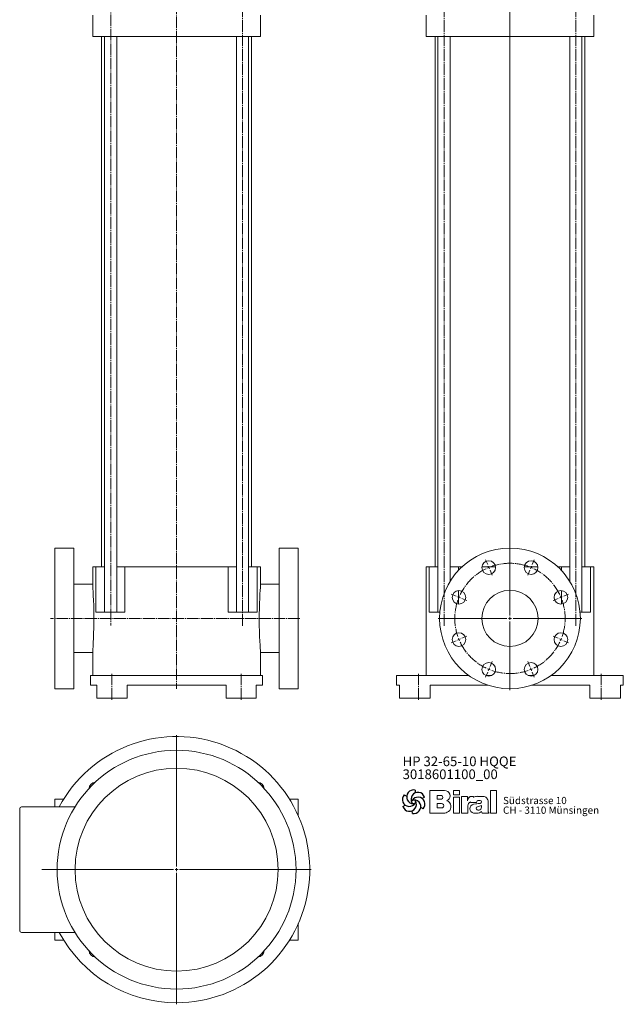
# Model space of a CAD drawing. Extents: x 118 to 937, y 116 to 2256.
# Drawn here: x 118 to 911, y 116 to 1410 of the extents above; entities that cross this region are included whole.
import ezdxf

# ---------------------------------------------------------------- set-up
doc = ezdxf.new("R2010")
doc.units = 0
for name, pattern in [('AUSGEZOGEN', [0]), ('SLD-Durchgehend', [0]), ('SLD-Punktstrich', [19.05, 15.24, -1.27, 1.27, -1.27])]:
    doc.linetypes.add(name, pattern=pattern)
doc.layers.get('0').update_dxf_attribs({"linetype": 'CONTINUOUS'})
for name, color, linetype, lineweight in [('V__025', 2, 'AUSGEZOGEN', 25), ('V__050', 4, 'AUSGEZOGEN', 50), ('V__070', 7, 'AUSGEZOGEN', 70)]:
    doc.layers.add(name, color=color, linetype=linetype, lineweight=lineweight)
doc.styles.add('SLDTEXTSTYLE0', font='TXT', dxfattribs={"width": 0.605})
doc.styles.add('SLDTEXTSTYLE1', font='TXT', dxfattribs={"width": 0.551618})
doc.styles.add('SLDTEXTSTYLE2', font='TXT', dxfattribs={"width": 0.561786})

# ---------------------------------------------------------------- blocks, each defined once
blk = doc.blocks.new('SW_CENTERMARKSYMBOL_2')
at = {"color": 7, "linetype": 'SLD-Durchgehend', "lineweight": 0}
for p, q in [((0, 4), (0, 1632.9)), ((-29.3, 70.7), (-32, 77.1)), ((-27.7, 67), (-28.5, 68.8)), ((-27.7, 67), (-27, 65.1)), ((27.7, 67), (27, 65.1)), ((27.7, 67), (28.5, 68.8)), ((29.3, 70.7), (32, 77.1)), ((-26.2, 63.3), (-23.5, 56.8)), ((26.2, 63.3), (23.5, 56.8)), ((-70.7, 29.3), (-77.1, 32)), ((-67, 27.7), (-68.8, 28.5)), ((-67, 27.7), (-65.1, 27)), ((-63.3, 26.2), (-56.8, 23.5)), ((63.3, 26.2), (56.8, 23.5)), ((67, 27.7), (65.1, 27)), ((67, 27.7), (68.8, 28.5)), ((70.7, 29.3), (77.1, 32)), ((-4, 0), (-94.5, 0)), ((0, 0), (-2, 0)), ((0, 0), (0, 2)), ((0, 0), (0, -2)), ((0, 0), (2, 0)), ((4, 0), (94.5, 0)), ((0, -4), (0, -94.5)), ((-63.3, -26.2), (-56.8, -23.5)), ((63.3, -26.2), (56.8, -23.5)), ((-70.7, -29.3), (-77.1, -32)), ((-67, -27.7), (-68.8, -28.5)), ((-67, -27.7), (-65.1, -27)), ((67, -27.7), (65.1, -27)), ((67, -27.7), (68.8, -28.5)), ((70.7, -29.3), (77.1, -32)), ((-26.2, -63.3), (-23.5, -56.8)), ((26.2, -63.3), (23.5, -56.8)), ((-29.3, -70.7), (-32, -77.1)), ((-27.7, -67), (-28.5, -68.8)), ((-27.7, -67), (-27, -65.1)), ((27.7, -67), (27, -65.1)), ((27.7, -67), (28.5, -68.8)), ((29.3, -70.7), (32, -77.1))]:
    blk.add_line(p, q, dxfattribs=at)
at = {"color": 7, "linetype": 'SLD-Punktstrich', "lineweight": 0}
for start, end in [(115.6611, 154.3389), (70.6611, 109.3389), (25.6611, 64.3389), (160.6611, 199.3389), (340.6611, 19.3389), (205.6611, 244.3389), (295.6611, 334.3389), (250.6611, 289.3389)]:
    blk.add_arc((0, 0), 72.5, start, end, dxfattribs=at)
at = {"color": 7, "linetype": 'SLD-Durchgehend', "lineweight": 0}
for start, end in [(112.5, 114.0806), (110.9194, 112.5), (67.5, 69.0806), (65.9194, 67.5), (157.5, 159.0806), (155.9194, 157.5), (22.5, 24.0806), (20.9194, 22.5), (200.9194, 202.5), (337.5, 339.0806), (202.5, 204.0806), (335.9194, 337.5), (245.9194, 247.5), (247.5, 249.0806), (290.9194, 292.5), (292.5, 294.0806)]:
    blk.add_arc((0, 0), 72.5, start, end, dxfattribs=at)
blk = doc.blocks.new('SW_CENTERMARKSYMBOL_3')
at = {"color": 7, "linetype": 'SLD-Durchgehend', "lineweight": 0}
for p, q in [((0, 4), (0, 177)), ((-4, 0), (-177, 0)), ((0, 0), (-2, 0)), ((0, 0), (0, 2)), ((0, 0), (0, -2)), ((0, 0), (2, 0)), ((4, 0), (177, 0)), ((0, -4), (0, -177))]:
    blk.add_line(p, q, dxfattribs=at)
blk = doc.blocks.new('SW_NOTE_1')
at = {"color": 7, "linetype": 'Continuous', "lineweight": 0, "char_height": 12.7, "attachment_point": 1}
for s, insert, style in [('HP 32-65-10 HQQE', (0, 16.4), 'SLDTEXTSTYLE2'), ('3018601100_00', (0, -0.6), 'SLDTEXTSTYLE0')]:
    blk.add_mtext(s, dxfattribs=dict(at, insert=insert, style=style))
blk = doc.blocks.new('SW_NOTE_0')
at = {"layer": 'V__025', "char_height": 9.525, "attachment_point": 1}
for s, insert, style in [('Südstrasse 10', (0, 12.3), 'SLDTEXTSTYLE0'), ('CH - 3110 Münsingen', (0, -0.4), 'SLDTEXTSTYLE1')]:
    blk.add_mtext(s, dxfattribs=dict(at, insert=insert, style=style))
blk = doc.blocks.new('Biral Logo und Adresse')
at = {"layer": 'V__025', "lineweight": 15}
for p, q in [((-151.4, 326.6), (-168.7, 326.6)), ((-168.7, 326.6), (-168.7, 296.6)), ((-168.7, 326.6), (-168.7, 296.6)), ((-129.8, 326.6), (-138, 326.6)), ((-138, 320.8), (-138, 326.6)), ((-129.8, 320.8), (-129.8, 326.6)), ((-81.4, 326.6), (-89.2, 326.6)), ((-89.2, 296.6), (-89.2, 326.6)), ((-81.4, 296.6), (-81.4, 326.6)), ((-159.2, 314.9), (-159.2, 319.9)), ((-153.8, 319.9), (-159.2, 319.9)), ((-153.8, 314.9), (-159.2, 314.9)), ((-129.8, 320.8), (-138, 320.8)), ((-138, 296.6), (-138, 317.5)), ((-129.8, 317.5), (-138, 317.5)), ((-129.8, 296.6), (-129.8, 317.5)), ((-127.1, 296.6), (-127.1, 318.7)), ((-119.6, 318.7), (-127.1, 318.7)), ((-119.6, 313), (-119.6, 318.7)), ((-115.5, 311.6), (-115.5, 310.7)), ((-115.5, 310.7), (-107.5, 310.7)), ((-111.6, 318.7), (-114.2, 318.7)), ((-111.6, 317.4), (-111.6, 318.7)), ((-106.2, 318.7), (-101.2, 318.7)), ((-104.6, 313.3), (-102.7, 313.3)), ((-101.2, 318.7), (-99, 318.7)), ((-92.3, 298.4), (-92.3, 311.5)), ((-92.3, 298.4), (-92.3, 311.5)), ((-159.2, 303.4), (-159.2, 309.3)), ((-153.8, 309.3), (-159.2, 309.3)), ((-159.2, 303.7), (-159.2, 309)), ((-153.8, 303.4), (-159.2, 303.4)), ((-119, 296.6), (-119, 306.1)), ((-102.7, 309.6), (-111.3, 308.4)), ((-106.4, 305), (-100.8, 306.6)), ((-100.8, 305.6), (-100.8, 306.6)), ((-100.8, 299), (-100.3, 296.6)), ((-90.9, 296.6), (-92.3, 298.4)), ((-168.7, 296.6), (-151.2, 296.6)), ((-153.8, 296.6), (-151.2, 296.6)), ((-138, 296.6), (-129.8, 296.6)), ((-127.1, 296.6), (-119, 296.6)), ((-111.3, 296.6), (-107, 296.6)), ((-100.3, 296.6), (-90.9, 296.6)), ((-89.2, 296.6), (-81.4, 296.6))]:
    blk.add_line(p, q, dxfattribs=at)
for centre, radius, start, end in [((-153.5, 302.4), 24.3, 75.6833, 85.0075), ((-149.2, 319.3), 6.92, 1.1216, 75.6833), ((-154.3, 317.4), 2.55, 283.0644, 76.9313), ((-149.2, 319.3), 6.88, 293.2905, 1.1216), ((-149.1, 305.3), 8.03, 305.3604, 71.2325), ((-107.8, 309.2), 12.4, 138.4598, 162.0083), ((-112.9, 306.1), 6.08, 115.3963, 180), ((-114.2, 314.8), 3.91, 90, 138.4598), ((-106.2, 307.6), 11.2, 90, 118.663), ((-104.7, 310.5), 2.8, 87.0616, 175.3236), ((-102.7, 311.4), 1.88, 270, 90), ((-99.1, 312.1), 6.62, 41.6457, 88.6251), ((-99.8, 311.5), 7.5, 360, 41.6457), ((-153.6, 306.4), 2.99, 266.665, 93.3308), ((-151.2, 308.3), 11.7, 270, 305.3603), ((-110.4, 302.5), 5.99, 98.9837, 261.2355), ((-105.8, 302.9), 2.24, 105.5904, 246.5153), ((-107, 306), 9.39, 270, 311.4003), ((-105.2, 304.3), 3.81, 246.5153, 304.3998), ((-105.8, 305.3), 4.99, 304.3998, 3.727)]:
    blk.add_arc(centre, radius, start, end, dxfattribs=at)
at = {"layer": 'V__050', "lineweight": 15}
for p, q in [((-151.4, 326.6), (-168.7, 326.6)), ((-168.7, 326.6), (-168.7, 296.6)), ((-129.8, 326.6), (-138, 326.6)), ((-138, 326.6), (-138, 320.8)), ((-129.8, 320.8), (-129.8, 326.6)), ((-81.4, 326.6), (-89.2, 326.6)), ((-89.2, 326.6), (-89.2, 296.6)), ((-81.4, 296.6), (-81.4, 326.6)), ((-159.2, 314.9), (-159.2, 319.9)), ((-159.2, 319.9), (-153.7, 319.9)), ((-153.7, 314.9), (-159.2, 314.9)), ((-138, 320.8), (-129.8, 320.8)), ((-129.8, 317.5), (-138, 317.5)), ((-138, 317.5), (-138, 296.6)), ((-129.8, 296.6), (-129.8, 317.5)), ((-119.6, 318.7), (-127.1, 318.7)), ((-127.1, 318.7), (-127.1, 296.6)), ((-119.6, 313), (-119.6, 318.7)), ((-115.5, 311.6), (-115.5, 310.7)), ((-115.5, 310.7), (-107.5, 310.7)), ((-111.6, 318.7), (-114.2, 318.7)), ((-111.6, 317.4), (-111.6, 318.7)), ((-101.2, 318.7), (-106.2, 318.7)), ((-104.6, 313.3), (-102.7, 313.3)), ((-99, 318.7), (-101.2, 318.7)), ((-92.3, 298.4), (-92.3, 311.5)), ((-159.2, 303.4), (-159.2, 309.3)), ((-159.2, 309.3), (-153.8, 309.3)), ((-153.8, 303.4), (-159.2, 303.4)), ((-119, 296.6), (-119, 306.1)), ((-102.7, 309.5), (-111.3, 308.4)), ((-106.4, 305), (-100.8, 306.6)), ((-100.8, 306.6), (-100.8, 305.6)), ((-100.8, 299), (-100.3, 296.6)), ((-90.9, 296.6), (-92.3, 298.4)), ((-168.7, 296.6), (-151.2, 296.6)), ((-138, 296.6), (-129.8, 296.6)), ((-127.1, 296.6), (-119, 296.6)), ((-111.3, 296.6), (-107, 296.6)), ((-100.3, 296.6), (-90.9, 296.6)), ((-89.2, 296.6), (-81.4, 296.6))]:
    blk.add_line(p, q, dxfattribs=at)
for centre, radius, start, end in [((-153.5, 302.4), 24.3, 75.6833, 85.0075), ((-149.2, 319.3), 6.92, 1.1216, 75.6833), ((-154.3, 317.4), 2.55, 282.1601, 77.8357), ((-149.2, 319.3), 6.88, 293.2905, 1.1216), ((-149.1, 305.3), 8.03, 305.3604, 71.2325), ((-107.8, 309.2), 12.4, 138.4598, 162.0083), ((-112.9, 306.1), 6.08, 115.3963, 180), ((-114.2, 314.8), 3.91, 90, 138.4598), ((-106.2, 307.6), 11.2, 90, 118.663), ((-104.7, 310.5), 2.8, 87.2456, 175.3236), ((-102.7, 311.4), 1.88, 270.6985, 90), ((-99.1, 312.1), 6.62, 41.6457, 88.6251), ((-99.8, 311.5), 7.5, 360, 41.6457), ((-153.6, 306.4), 2.99, 266.8602, 93.1356), ((-151.2, 308.3), 11.7, 270, 305.3603), ((-110.4, 302.5), 5.99, 98.9837, 261.2355), ((-105.8, 302.9), 2.24, 105.5904, 246.5153), ((-107, 306), 9.39, 270, 311.4003), ((-105.2, 304.3), 3.81, 246.5153, 304.3998), ((-105.8, 305.3), 4.99, 304.3998, 3.727)]:
    blk.add_arc(centre, radius, start, end, dxfattribs=at)
at = {"layer": 'V__070', "linetype": 'SLD-Durchgehend', "lineweight": 30}
for p, q in [((-188.3, 326.8), (-188.1, 323.3)), ((-202.5, 320.7), (-199.3, 319.1)), ((-175.9, 317.7), (-178.9, 315.7)), ((-204.2, 305.4), (-201.3, 307.3)), ((-191.8, 296.2), (-192, 299.7)), ((-177.7, 302.3), (-180.8, 303.9))]:
    blk.add_line(p, q, dxfattribs=at)
blk.add_circle((-190.1, 311.5), 2.64, dxfattribs=at)
for centre, start, end in [((-190.3, 318), 77.543, 269.5073), ((-184.6, 314.9), 17.543, 209.5073), ((-195.8, 314.6), 137.543, 329.5073), ((-195.6, 308.1), 197.543, 29.5073), ((-184.4, 308.5), 317.543, 149.5073), ((-189.9, 305.1), 257.543, 89.5073)]:
    blk.add_arc(centre, 9.08, start, end, dxfattribs=at)
at = {"layer": 'V__025', "color": 2}
blk.add_blockref('SW_NOTE_0', (-72.7, 305.7), dxfattribs=at)

msp = doc.modelspace()

# ---------------------------------------------------------------- linework, layer by layer
at = {"color": 7, "linetype": 'SLD-Punktstrich', "lineweight": 0}
for p, q in [((323.7, 2252.7), (323.7, 530.5)), ((237.1, 1436.4), (237.1, 613.9)), ((410.3, 613.5), (410.3, 1435.6)), ((675.3, 613.5), (675.3, 1432)), ((848.5, 613.5), (848.5, 1432)), ((761.9, 1405.5), (761.9, 674.2)), ((485.7, 623.2), (158, 623.2)), ((238.7, 516.2), (238.7, 550.2)), ((408.7, 516.2), (408.7, 550.2)), ((641.9, 516.2), (641.9, 550.2)), ((881.9, 516.2), (881.9, 550.2))]:
    msp.add_line(p, q, dxfattribs=at)
at = {"color": 7, "linetype": 'SLD-Durchgehend', "lineweight": 15}
for p, q in [((213.6, 1416.2), (213.6, 1388.5)), ((433.8, 1388.5), (433.8, 1416.2)), ((651.7, 1416.2), (651.7, 1388.5)), ((872, 1388.5), (872, 1416.2)), ((213.6, 1388.5), (220.9, 1388.5)), ((236.8, 1388.5), (220.9, 1388.5)), ((225.2, 1388.5), (225.2, 691.2)), ((229.1, 1388.5), (229.1, 631.2)), ((236.8, 1388.5), (323.2, 1388.5)), ((245.1, 631.2), (245.1, 1388.5)), ((324.2, 1388.5), (323.2, 1388.5)), ((324.2, 1388.5), (410.7, 1388.5)), ((402.3, 1388.5), (402.3, 631.2)), ((426.5, 1388.5), (410.7, 1388.5)), ((418.3, 631.2), (418.3, 1388.5)), ((422.2, 691.2), (422.2, 1388.5)), ((426.5, 1388.5), (433.8, 1388.5)), ((651.7, 1388.5), (659.1, 1388.5)), ((674.9, 1388.5), (659.1, 1388.5)), ((663.4, 1388.5), (663.4, 691.2)), ((667.3, 1388.5), (667.3, 631.2)), ((674.9, 1388.5), (761.4, 1388.5)), ((683.3, 671.9), (683.3, 1388.5)), ((762.4, 1388.5), (761.4, 1388.5)), ((762.4, 1388.5), (848.8, 1388.5)), ((840.5, 1388.5), (840.5, 671.9)), ((864.6, 1388.5), (848.8, 1388.5)), ((856.5, 631.2), (856.5, 1388.5)), ((860.4, 691.2), (860.4, 1388.5)), ((864.6, 1388.5), (872, 1388.5)), ((188.7, 715.7), (163.7, 715.7)), ((163.7, 623.2), (163.7, 715.7)), ((188.7, 623.2), (188.7, 715.7)), ((483.7, 715.7), (458.7, 715.7)), ((458.7, 623.2), (458.7, 715.7)), ((483.7, 623.2), (483.7, 715.7)), ((213.6, 691.2), (213.6, 666.8)), ((213.6, 691.2), (217.7, 691.2)), ((217.7, 631.2), (217.7, 691.2)), ((229.1, 691.2), (217.7, 691.2)), ((245.1, 691.2), (255.9, 691.2)), ((255.9, 631.2), (255.9, 691.2)), ((255.9, 691.2), (323.2, 691.2)), ((323.2, 691.2), (324.2, 691.2)), ((324.2, 691.2), (391.5, 691.2)), ((391.5, 631.2), (391.5, 691.2)), ((391.5, 691.2), (402.3, 691.2)), ((429.7, 691.2), (418.3, 691.2)), ((429.7, 631.2), (429.7, 691.2)), ((429.7, 691.2), (433.8, 691.2)), ((433.8, 666.8), (433.8, 691.2)), ((651.7, 691.2), (651.7, 548.2)), ((651.7, 691.2), (655.9, 691.2)), ((655.9, 631.2), (655.9, 691.2)), ((667.3, 691.2), (655.9, 691.2)), ((683.3, 691.2), (694.1, 691.2)), ((694.1, 686.1), (694.1, 691.2)), ((694.1, 691.2), (699.2, 691.2)), ((725.2, 691.2), (743.1, 691.2)), ((780.7, 691.2), (798.6, 691.2)), ((824.6, 691.2), (829.6, 691.2)), ((829.6, 686.1), (829.6, 691.2)), ((829.6, 691.2), (840.5, 691.2)), ((867.9, 691.2), (856.5, 691.2)), ((867.9, 631.2), (867.9, 691.2)), ((867.9, 691.2), (872, 691.2)), ((872, 548.2), (872, 691.2)), ((213.6, 668.2), (188.7, 668.2)), ((458.7, 668.2), (433.8, 668.2)), ((694.1, 641.9), (694.1, 659.9)), ((829.6, 641.9), (829.6, 659.9)), ((163.7, 530.7), (163.7, 623.2)), ((188.7, 530.7), (188.7, 623.2)), ((217.7, 631.2), (220.9, 631.2)), ((220.9, 631.2), (236.8, 631.2)), ((236.8, 631.2), (255.9, 631.2)), ((391.5, 631.2), (410.7, 631.2)), ((410.7, 631.2), (426.5, 631.2)), ((426.5, 631.2), (429.7, 631.2)), ((458.7, 530.7), (458.7, 623.2)), ((483.7, 530.7), (483.7, 623.2)), ((655.9, 631.2), (659.1, 631.2)), ((659.1, 631.2), (669.7, 631.2)), ((854, 631.2), (864.6, 631.2)), ((864.6, 631.2), (867.9, 631.2)), ((188.7, 578.2), (213.6, 578.2)), ((213.6, 579.5), (213.6, 548.2)), ((433.8, 548.2), (433.8, 579.6)), ((433.8, 578.2), (458.7, 578.2)), ((210.7, 548.2), (210.7, 535.2)), ((223, 548.2), (210.7, 548.2)), ((223, 548.2), (239.6, 548.2)), ((407.8, 548.2), (239.6, 548.2)), ((407.8, 548.2), (424.4, 548.2)), ((436.7, 548.2), (424.4, 548.2)), ((436.7, 535.2), (436.7, 548.2)), ((612.9, 548.2), (612.9, 535.2)), ((619.3, 548.2), (612.9, 548.2)), ((619.3, 548.2), (635.3, 548.2)), ((707.7, 548.2), (635.3, 548.2)), ((738.2, 548.2), (730, 548.2)), ((793.7, 548.2), (785.5, 548.2)), ((888.5, 548.2), (816, 548.2)), ((888.5, 548.2), (904.4, 548.2)), ((910.9, 548.2), (904.4, 548.2)), ((910.9, 535.2), (910.9, 548.2)), ((210.7, 535.2), (219.1, 535.2)), ((219.1, 535.2), (219.1, 518.2)), ((258.7, 535.2), (388.7, 535.2)), ((258.7, 518.2), (258.7, 535.2)), ((388.7, 535.2), (388.7, 518.2)), ((428.3, 518.2), (428.3, 535.2)), ((428.3, 535.2), (436.7, 535.2)), ((612.9, 535.2), (616.7, 535.2)), ((616.7, 535.2), (616.7, 518.2)), ((656.9, 518.2), (656.9, 535.2)), ((656.9, 535.2), (733.4, 535.2)), ((790.4, 535.2), (866.9, 535.2)), ((866.9, 535.2), (866.9, 518.2)), ((907, 518.2), (907, 535.2)), ((907, 535.2), (910.9, 535.2)), ((163.7, 530.7), (188.7, 530.7)), ((223, 518.2), (219.1, 518.2)), ((239.6, 518.2), (223, 518.2)), ((258.7, 518.2), (239.6, 518.2)), ((407.8, 518.2), (388.7, 518.2)), ((424.4, 518.2), (407.8, 518.2)), ((428.3, 518.2), (424.4, 518.2)), ((458.7, 530.7), (483.7, 530.7)), ((619.3, 518.2), (616.7, 518.2)), ((635.3, 518.2), (619.3, 518.2)), ((656.9, 518.2), (635.3, 518.2)), ((888.5, 518.2), (866.9, 518.2)), ((904.4, 518.2), (888.5, 518.2)), ((907, 518.2), (904.4, 518.2)), ((175.2, 385.3), (163.7, 385.3)), ((163.7, 375.3), (163.7, 385.3)), ((483.7, 385.3), (472.3, 385.3)), ((483.7, 363.6), (483.7, 385.3)), ((117.5, 363.8), (117.7, 363.8)), ((117.7, 212.3), (117.7, 373.3)), ((119.7, 375.3), (190.1, 375.3)), ((117.5, 362), (117.7, 362)), ((117.5, 360.2), (117.7, 360.2)), ((117.5, 356.6), (117.7, 356.6)), ((117.5, 354), (117.7, 354)), ((117.5, 352.5), (117.7, 352.5)), ((117.5, 352.2), (117.7, 352.2)), ((117.5, 350.8), (117.7, 350.8)), ((117.5, 347.3), (117.7, 347.3)), ((117.5, 344.6), (117.7, 344.6)), ((117.5, 344.2), (117.7, 344.2)), ((117.5, 340.9), (117.5, 331.9)), ((117.5, 340.9), (117.7, 340.9)), ((117.5, 331.9), (117.7, 331.9)), ((117.5, 324.6), (117.7, 324.6)), ((117.5, 324.2), (117.7, 324.2)), ((117.5, 323.7), (117.5, 318.3)), ((117.5, 323.7), (117.7, 323.7)), ((117.5, 318.3), (117.7, 318.3)), ((117.5, 317.1), (117.7, 317.1)), ((117.5, 317.1), (117.5, 312.4)), ((117.5, 312.4), (117.7, 312.4)), ((117.5, 308.3), (117.7, 308.3)), ((117.5, 308.3), (117.5, 307.7)), ((117.5, 307.7), (117.7, 307.7)), ((117.5, 307.4), (117.7, 307.4)), ((117.5, 301.9), (117.5, 301.5)), ((117.5, 301.9), (117.7, 301.9)), ((117.5, 301.5), (117.7, 301.5)), ((117.5, 296.9), (117.7, 296.9)), ((117.5, 295.1), (117.7, 295.1)), ((117.5, 295), (117.7, 295)), ((117.5, 294.4), (117.7, 294.4)), ((117.5, 294.2), (117.5, 288.7)), ((117.5, 294.2), (117.7, 294.2)), ((117.5, 288.7), (117.7, 288.7)), ((483.7, 200.3), (483.7, 221.9)), ((190.1, 210.3), (119.7, 210.3)), ((163.7, 200.3), (163.7, 210.3)), ((163.7, 200.3), (175.2, 200.3)), ((472.3, 200.3), (483.7, 200.3))]:
    msp.add_line(p, q, dxfattribs=at)
at = {"color": 7, "linetype": 'SLD-Durchgehend', "lineweight": 15, "flags": 128}
for points in [[(213.6, 579.5), (213.6, 579.9), (213.7, 582.6), (213.9, 586.4), (214.1, 591.3), (214.4, 597), (214.7, 603.6), (214.9, 610.5), (215, 618.1), (215.1, 625.6), (215, 633.2), (214.8, 640.3), (214.5, 647.1), (214.2, 653), (214, 658.3), (213.7, 662.5), (213.6, 665.6), (213.6, 666.8)], [(433.8, 579.6), (433.8, 580.8), (433.7, 583.9), (433.4, 588.2), (433.2, 593.4), (432.9, 599.6), (432.6, 606.2), (432.4, 613.6), (432.4, 621), (432.4, 628.7), (432.5, 636), (432.7, 643.1), (433, 649.5), (433.3, 655.3), (433.6, 660.1), (433.8, 663.9), (433.8, 666.5), (433.8, 666.8)]]:
    msp.add_lwpolyline(points, dxfattribs=at)
at = {"color": 7, "linetype": 'SLD-Durchgehend', "lineweight": 15}
for centre, radius in [((761.9, 623.2), 92.5), ((734.1, 690.1), 9), ((789.6, 690.1), 9), ((694.9, 650.9), 9), ((761.9, 623.2), 37), ((828.9, 650.9), 9), ((694.9, 595.4), 9), ((828.9, 595.4), 9), ((734.1, 556.2), 9), ((789.6, 556.2), 9), ((323.7, 292.8), 157), ((323.7, 292.8), 133.4)]:
    msp.add_circle(centre, radius, dxfattribs=at)
for centre, radius, start, end in [((323.7, 292.8), 175, 270, 151.8729), ((217.6, 398.8), 9, 94.9894, 175.0106), ((429.8, 398.8), 9, 4.9894, 85.0106), ((119.7, 373.3), 2, 90, 180), ((119.7, 212.3), 2, 180, 270), ((323.7, 292.8), 175, 208.1271, 270), ((217.6, 186.7), 9, 184.9894, 265.0106), ((429.8, 186.7), 9, 274.9894, 355.0106)]:
    msp.add_arc(centre, radius, start, end, dxfattribs=at)
for points, knots in [([(323.7, 900.2), (323.7, 900.2), (323.7, 900.2), (323.7, 900.2), (323.7, 900.2)], [0, 0, 0, 0, 0.433078, 1, 1, 1, 1]), ([(323.7, 900.2), (323.7, 900.2), (323.7, 900.2), (323.7, 900.2), (323.7, 900.2)], [0, 0, 0, 0, 0.559898, 1, 1, 1, 1]), ([(323.7, 900.2), (323.7, 900.2), (323.7, 900.2), (323.7, 900.2), (323.7, 900.2)], [0, 0, 0, 0, 0.559836, 1, 1, 1, 1]), ([(761.9, 900.2), (761.9, 900.2), (761.9, 900.2), (761.9, 900.2), (761.9, 900.2)], [0, 0, 0, 0, 0.5587652, 1, 1, 1, 1]), ([(761.9, 900.2), (761.9, 900.2), (761.9, 900.2), (761.9, 900.2), (761.9, 900.2)], [0, 0, 0, 0, 0.558781, 1, 1, 1, 1]), ([(761.9, 900.2), (761.9, 900.2), (761.9, 900.2), (761.9, 900.2), (761.9, 900.2)], [0, 0, 0, 0, 0.559802, 1, 1, 1, 1]), ([(761.9, 900.2), (761.9, 900.2), (761.9, 900.2), (761.9, 900.2), (761.9, 900.2)], [0, 0, 0, 0, 0.560221, 1, 1, 1, 1]), ([(761.9, 900.2), (761.9, 900.2), (761.9, 900.2), (761.9, 900.2), (761.9, 900.2)], [0, 0, 0, 0, 0.557722, 1, 1, 1, 1]), ([(761.9, 900.2), (761.9, 900.2), (761.9, 900.2), (761.9, 900.2), (761.9, 900.2)], [0, 0, 0, 0, 0.558865, 1, 1, 1, 1]), ([(761.9, 900.2), (761.9, 900.2), (761.9, 900.2), (761.9, 900.2), (761.9, 900.2), (761.9, 900.2), (761.9, 900.2)], [0, 0, 0, 0, 0.280247, 0.559643, 0.77952, 1, 1, 1, 1]), ([(761.9, 900.2), (761.9, 900.2), (761.9, 900.2), (761.9, 900.2), (761.9, 900.2)], [0, 0, 0, 0, 0.5603564, 1, 1, 1, 1]), ([(761.9, 900.2), (761.9, 900.2), (761.9, 900.2), (761.9, 900.2), (761.9, 900.2), (761.9, 900.2)], [0, 0, 0, 0, 0.559783, 0.780056, 1, 1, 1, 1]), ([(761.9, 900.2), (761.9, 900.2), (761.9, 900.2), (761.9, 900.2), (761.9, 900.2)], [0, 0, 0, 0, 0.559803, 1, 1, 1, 1]), ([(761.9, 900.2), (761.9, 900.2), (761.9, 900.2), (761.9, 900.2), (761.9, 900.2)], [0, 0, 0, 0, 0.559672, 1, 1, 1, 1]), ([(761.9, 900.2), (761.9, 900.2), (761.9, 900.2), (761.9, 900.2), (761.9, 900.2)], [0, 0, 0, 0, 0.5599239, 1, 1, 1, 1]), ([(761.9, 900.2), (761.9, 900.2), (761.9, 900.2), (761.9, 900.2), (761.9, 900.2)], [0, 0, 0, 0, 0.559792, 1, 1, 1, 1]), ([(761.9, 900.2), (761.9, 900.2), (761.9, 900.2), (761.9, 900.2), (761.9, 900.2), (761.9, 900.2), (761.9, 900.2)], [0, 0, 0, 0, 0.279666, 0.559309, 0.779578, 1, 1, 1, 1]), ([(761.9, 900.2), (761.9, 900.2), (761.9, 900.2), (761.9, 900.2), (761.9, 900.2)], [0, 0, 0, 0, 0.560104, 1, 1, 1, 1]), ([(761.9, 900.2), (761.9, 900.2), (761.9, 900.2), (761.9, 900.2), (761.9, 900.2)], [0, 0, 0, 0, 0.559137, 1, 1, 1, 1]), ([(761.9, 900.2), (761.9, 900.2), (761.9, 900.2), (761.9, 900.2), (761.9, 900.2)], [0, 0, 0, 0, 0.559388, 1, 1, 1, 1]), ([(761.9, 900.2), (761.9, 900.2), (761.9, 900.2), (761.9, 900.2), (761.9, 900.2)], [0, 0, 0, 0, 0.559453, 1, 1, 1, 1]), ([(761.9, 900.2), (761.9, 900.2), (761.9, 900.2), (761.9, 900.2), (761.9, 900.2)], [0, 0, 0, 0, 0.558529, 1, 1, 1, 1]), ([(761.9, 900.2), (761.9, 900.2), (761.9, 900.2), (761.9, 900.2), (761.9, 900.2)], [0, 0, 0, 0, 0.559982, 1, 1, 1, 1]), ([(761.9, 900.2), (761.9, 900.2), (761.9, 900.2), (761.9, 900.2), (761.9, 900.2)], [0, 0, 0, 0, 0.559471, 1, 1, 1, 1]), ([(761.9, 900.2), (761.9, 900.2), (761.9, 900.2), (761.9, 900.2), (761.9, 900.2)], [0, 0, 0, 0, 0.559839, 1, 1, 1, 1]), ([(761.9, 900.2), (761.9, 900.2), (761.9, 900.2), (761.9, 900.2), (761.9, 900.2)], [0, 0, 0, 0, 0.561531, 1, 1, 1, 1]), ([(761.9, 900.2), (761.9, 900.2), (761.9, 900.2), (761.9, 900.2), (761.9, 900.2)], [0, 0, 0, 0, 0.559792, 1, 1, 1, 1]), ([(761.9, 900.2), (761.9, 900.2), (761.9, 900.2), (761.9, 900.2), (761.9, 900.2), (761.9, 900.2)], [0, 0, 0, 0, 0.2806045, 0.5610144, 1, 1, 1, 1]), ([(761.9, 900.2), (761.9, 900.2), (761.9, 900.2), (761.9, 900.2), (761.9, 900.2)], [0, 0, 0, 0, 0.559622, 1, 1, 1, 1]), ([(761.9, 900.2), (761.9, 900.2), (761.9, 900.2), (761.9, 900.2), (761.9, 900.2)], [0, 0, 0, 0, 0.56092, 1, 1, 1, 1]), ([(761.9, 900.2), (761.9, 900.2), (761.9, 900.2), (761.9, 900.2), (761.9, 900.2)], [0, 0, 0, 0, 0.560028, 1, 1, 1, 1]), ([(761.9, 900.2), (761.9, 900.2), (761.9, 900.2), (761.9, 900.2), (761.9, 900.2)], [0, 0, 0, 0, 0.559382, 1, 1, 1, 1]), ([(761.9, 900.2), (761.9, 900.2), (761.9, 900.2), (761.9, 900.2), (761.9, 900.2), (761.9, 900.2), (761.9, 900.2)], [0, 0, 0, 0, 0.2800584, 0.5593645, 0.779536, 1, 1, 1, 1]), ([(761.9, 900.2), (761.9, 900.2), (761.9, 900.2), (761.9, 900.2), (761.9, 900.2)], [0, 0, 0, 0, 0.560088, 1, 1, 1, 1]), ([(761.9, 900.2), (761.9, 900.2), (761.9, 900.2), (761.9, 900.2), (761.9, 900.2)], [0, 0, 0, 0, 0.561934, 1, 1, 1, 1]), ([(761.9, 900.2), (761.9, 900.2), (761.9, 900.2), (761.9, 900.2), (761.9, 900.2), (761.9, 900.2)], [0, 0, 0, 0, 0.280489, 0.560823, 1, 1, 1, 1]), ([(761.9, 900.2), (761.9, 900.2), (761.9, 900.2), (761.9, 900.2), (761.9, 900.2)], [0, 0, 0, 0, 0.559745, 1, 1, 1, 1]), ([(761.9, 900.2), (761.9, 900.2), (761.9, 900.2), (761.9, 900.2), (761.9, 900.2)], [0, 0, 0, 0, 0.5604264, 1, 1, 1, 1]), ([(761.9, 900.2), (761.9, 900.2), (761.9, 900.2), (761.9, 900.2), (761.9, 900.2)], [0, 0, 0, 0, 0.560074, 1, 1, 1, 1]), ([(761.9, 900.2), (761.9, 900.2), (761.9, 900.2), (761.9, 900.2), (761.9, 900.2)], [0, 0, 0, 0, 0.559856, 1, 1, 1, 1]), ([(761.9, 900.2), (761.9, 900.2), (761.9, 900.2), (761.9, 900.2), (761.9, 900.2), (761.9, 900.2)], [0, 0, 0, 0, 0.279369, 0.559513, 1, 1, 1, 1]), ([(761.9, 900.2), (761.9, 900.2), (761.9, 900.2), (761.9, 900.2), (761.9, 900.2)], [0, 0, 0, 0, 0.559401, 1, 1, 1, 1]), ([(761.9, 900.2), (761.9, 900.2), (761.9, 900.2), (761.9, 900.2), (761.9, 900.2)], [0, 0, 0, 0, 0.560234, 1, 1, 1, 1]), ([(761.9, 900.2), (761.9, 900.2), (761.9, 900.2), (761.9, 900.2), (761.9, 900.2)], [0, 0, 0, 0, 0.561524, 1, 1, 1, 1]), ([(761.9, 900.2), (761.9, 900.2), (761.9, 900.2), (761.9, 900.2), (761.9, 900.2)], [0, 0, 0, 0, 0.560541, 1, 1, 1, 1]), ([(761.9, 900.2), (761.9, 900.2), (761.9, 900.2), (761.9, 900.2), (761.9, 900.2)], [0, 0, 0, 0, 0.559551, 1, 1, 1, 1]), ([(761.9, 900.2), (761.9, 900.2), (761.9, 900.2), (761.9, 900.2), (761.9, 900.2)], [0, 0, 0, 0, 0.559898, 1, 1, 1, 1]), ([(761.9, 900.2), (761.9, 900.2), (761.9, 900.2), (761.9, 900.2), (761.9, 900.2)], [0, 0, 0, 0, 0.559938, 1, 1, 1, 1]), ([(761.9, 900.2), (761.9, 900.2), (761.9, 900.2), (761.9, 900.2), (761.9, 900.2)], [0, 0, 0, 0, 0.560034, 1, 1, 1, 1]), ([(761.9, 900.2), (761.9, 900.2), (761.9, 900.2), (761.9, 900.2), (761.9, 900.2)], [0, 0, 0, 0, 0.561529, 1, 1, 1, 1]), ([(761.9, 900.2), (761.9, 900.2), (761.9, 900.2), (761.9, 900.2), (761.9, 900.2)], [0, 0, 0, 0, 0.559468, 1, 1, 1, 1]), ([(761.9, 900.2), (761.9, 900.2), (761.9, 900.2), (761.9, 900.2), (761.9, 900.2)], [0, 0, 0, 0, 0.560069, 1, 1, 1, 1]), ([(761.9, 900.2), (761.9, 900.2), (761.9, 900.2), (761.9, 900.2), (761.9, 900.2)], [0, 0, 0, 0, 0.559951, 1, 1, 1, 1]), ([(761.9, 900.2), (761.9, 900.2), (761.9, 900.2), (761.9, 900.2), (761.9, 900.2), (761.9, 900.2), (761.9, 900.2)], [0, 0, 0, 0, 0.2794175, 0.5600227, 0.7804933, 1, 1, 1, 1]), ([(761.9, 900.2), (761.9, 900.2), (761.9, 900.2), (761.9, 900.2), (761.9, 900.2)], [0, 0, 0, 0, 0.560867, 1, 1, 1, 1]), ([(761.9, 900.2), (761.9, 900.2), (761.9, 900.2), (761.9, 900.2), (761.9, 900.2)], [0, 0, 0, 0, 0.559378, 1, 1, 1, 1]), ([(761.9, 900.2), (761.9, 900.2), (761.9, 900.2), (761.9, 900.2), (761.9, 900.2)], [0, 0, 0, 0, 0.561038, 1, 1, 1, 1]), ([(761.9, 900.2), (761.9, 900.2), (761.9, 900.2), (761.9, 900.2), (761.9, 900.2), (761.9, 900.2), (761.9, 900.2)], [0, 0, 0, 0, 0.28008, 0.559938, 0.779967, 1, 1, 1, 1]), ([(761.9, 900.2), (761.9, 900.2), (761.9, 900.2), (761.9, 900.2), (761.9, 900.2)], [0, 0, 0, 0, 0.559964, 1, 1, 1, 1]), ([(761.9, 900.2), (761.9, 900.2), (761.9, 900.2), (761.9, 900.2), (761.9, 900.2)], [0, 0, 0, 0, 0.559836, 1, 1, 1, 1]), ([(761.9, 900.2), (761.9, 900.2), (761.9, 900.2), (761.9, 900.2), (761.9, 900.2)], [0, 0, 0, 0, 0.559827, 1, 1, 1, 1]), ([(761.9, 900.2), (761.9, 900.2), (761.9, 900.2), (761.9, 900.2), (761.9, 900.2)], [0, 0, 0, 0, 0.560094, 1, 1, 1, 1]), ([(761.9, 900.2), (761.9, 900.2), (761.9, 900.2), (761.9, 900.2), (761.9, 900.2)], [0, 0, 0, 0, 0.560471, 1, 1, 1, 1]), ([(761.9, 900.2), (761.9, 900.2), (761.9, 900.2), (761.9, 900.2), (761.9, 900.2)], [0, 0, 0, 0, 0.560234, 1, 1, 1, 1]), ([(761.9, 900.2), (761.9, 900.2), (761.9, 900.2), (761.9, 900.2), (761.9, 900.2)], [0, 0, 0, 0, 0.560711, 1, 1, 1, 1]), ([(761.9, 900.2), (761.9, 900.2), (761.9, 900.2), (761.9, 900.2), (761.9, 900.2)], [0, 0, 0, 0, 0.560177, 1, 1, 1, 1]), ([(761.9, 900.2), (761.9, 900.2), (761.9, 900.2), (761.9, 900.2), (761.9, 900.2)], [0, 0, 0, 0, 0.561959, 1, 1, 1, 1]), ([(761.9, 900.2), (761.9, 900.2), (761.9, 900.2), (761.9, 900.2), (761.9, 900.2), (761.9, 900.2)], [0, 0, 0, 0, 0.28063, 0.561075, 1, 1, 1, 1]), ([(761.9, 900.2), (761.9, 900.2), (761.9, 900.2), (761.9, 900.2), (761.9, 900.2), (761.9, 900.2)], [0, 0, 0, 0, 0.279343, 0.55955, 1, 1, 1, 1]), ([(761.9, 900.2), (761.9, 900.2), (761.9, 900.2), (761.9, 900.2), (761.9, 900.2)], [0, 0, 0, 0, 0.557465, 1, 1, 1, 1]), ([(761.9, 900.2), (761.9, 900.2), (761.9, 900.2), (761.9, 900.2), (761.9, 900.2)], [0, 0, 0, 0, 0.5600051, 1, 1, 1, 1]), ([(761.9, 900.2), (761.9, 900.2), (761.9, 900.2), (761.9, 900.2), (761.9, 900.2), (761.9, 900.2), (761.9, 900.2), (761.9, 900.2)], [0, 0, 0, 0, 0.186963, 0.373562, 0.560197, 0.779891, 1, 1, 1, 1]), ([(761.9, 900.2), (761.9, 900.2), (761.9, 900.2), (761.9, 900.2), (761.9, 900.2)], [0, 0, 0, 0, 0.559834, 1, 1, 1, 1]), ([(761.9, 900.2), (761.9, 900.2), (761.9, 900.2), (761.9, 900.2), (761.9, 900.2), (761.9, 900.2), (761.9, 900.2)], [0, 0, 0, 0, 0.187457, 0.374028, 0.560677, 1, 1, 1, 1]), ([(761.9, 900.2), (761.9, 900.2), (761.9, 900.2), (761.9, 900.2), (761.9, 900.2), (761.9, 900.2)], [0, 0, 0, 0, 0.280887, 0.561738, 1, 1, 1, 1]), ([(761.9, 900.2), (761.9, 900.2), (761.9, 900.2), (761.9, 900.2), (761.9, 900.2), (761.9, 900.2), (761.9, 900.2)], [0, 0, 0, 0, 0.280752, 0.559011, 0.779005, 1, 1, 1, 1]), ([(761.9, 900.2), (761.9, 900.2), (761.9, 900.2), (761.9, 900.2), (761.9, 900.2)], [0, 0, 0, 0, 0.558759, 1, 1, 1, 1]), ([(761.9, 900.2), (761.9, 900.2), (761.9, 900.2), (761.9, 900.2), (761.9, 900.2), (761.9, 900.2)], [0, 0, 0, 0, 0.27773, 0.558376, 1, 1, 1, 1]), ([(761.9, 900.2), (761.9, 900.2), (761.9, 900.2), (761.9, 900.2), (761.9, 900.2)], [0, 0, 0, 0, 0.560006, 1, 1, 1, 1]), ([(761.9, 900.2), (761.9, 900.2), (761.9, 900.2), (761.9, 900.2), (761.9, 900.2), (761.9, 900.2), (761.9, 900.2)], [0, 0, 0, 0, 0.280053, 0.55971, 0.779838, 1, 1, 1, 1]), ([(761.9, 900.2), (761.9, 900.2), (761.9, 900.2), (761.9, 900.2), (761.9, 900.2)], [0, 0, 0, 0, 0.559654, 1, 1, 1, 1]), ([(761.9, 900.2), (761.9, 900.2), (761.9, 900.2), (761.9, 900.2), (761.9, 900.2)], [0, 0, 0, 0, 0.559998, 1, 1, 1, 1]), ([(761.9, 900.2), (761.9, 900.2), (761.9, 900.2), (761.9, 900.2), (761.9, 900.2), (761.9, 900.2)], [0, 0, 0, 0, 0.559921, 0.780182, 1, 1, 1, 1]), ([(761.9, 900.2), (761.9, 900.2), (761.9, 900.2), (761.9, 900.2), (761.9, 900.2), (761.9, 900.2), (761.9, 900.2), (761.9, 900.2)], [0, 0, 0, 0, 0.186999, 0.373758, 0.560235, 0.779851, 1, 1, 1, 1]), ([(761.9, 900.2), (761.9, 900.2), (761.9, 900.2), (761.9, 900.2), (761.9, 900.2)], [0, 0, 0, 0, 0.55935, 1, 1, 1, 1]), ([(761.9, 900.2), (761.9, 900.2), (761.9, 900.2), (761.9, 900.2), (761.9, 900.2), (761.9, 900.2), (761.9, 900.2)], [0, 0, 0, 0, 0.281097, 0.560524, 0.779835, 1, 1, 1, 1]), ([(761.9, 900.2), (761.9, 900.2), (761.9, 900.2), (761.9, 900.2), (761.9, 900.2), (761.9, 900.2), (761.9, 900.2)], [0, 0, 0, 0, 0.280407, 0.559837, 0.779906, 1, 1, 1, 1]), ([(761.9, 900.2), (761.9, 900.2), (761.9, 900.2), (761.9, 900.2), (761.9, 900.2), (761.9, 900.2), (761.9, 900.2), (761.9, 900.2), (761.9, 900.2)], [0, 0, 0, 0, 0.125129, 0.250108, 0.375004, 0.500043, 0.749623, 1, 1, 1, 1]), ([(761.9, 900.2), (761.9, 900.2), (761.9, 900.2), (761.9, 900.2), (761.9, 900.2), (761.9, 900.2), (761.9, 900.2), (761.9, 900.2), (761.9, 900.2)], [0, 0, 0, 0, 0.250414, 0.500233, 0.625276, 0.750136, 0.874966, 1, 1, 1, 1]), ([(761.9, 900.2), (761.9, 900.2), (761.9, 900.2), (761.9, 900.2), (761.9, 900.2), (761.9, 900.2)], [0, 0, 0, 0, 0.280336, 0.56052, 1, 1, 1, 1]), ([(761.9, 900.2), (761.9, 900.2), (761.9, 900.2), (761.9, 900.2), (761.9, 900.2), (761.9, 900.2)], [0, 0, 0, 0, 0.280551, 0.56142, 1, 1, 1, 1]), ([(761.9, 900.2), (761.9, 900.2), (761.9, 900.2), (761.9, 900.2), (761.9, 900.2), (761.9, 900.2)], [0, 0, 0, 0, 0.5580899, 0.7789125, 1, 1, 1, 1]), ([(761.9, 900.2), (761.9, 900.2), (761.9, 900.2), (761.9, 900.2), (761.9, 900.2)], [0, 0, 0, 0, 0.559282, 1, 1, 1, 1]), ([(761.9, 900.2), (761.9, 900.2), (761.9, 900.2), (761.9, 900.2), (761.9, 900.2)], [0, 0, 0, 0, 0.560177, 1, 1, 1, 1]), ([(761.9, 900.2), (761.9, 900.2), (761.9, 900.2), (761.9, 900.2), (761.9, 900.2)], [0, 0, 0, 0, 0.558845, 1, 1, 1, 1]), ([(761.9, 900.2), (761.9, 900.2), (761.9, 900.2), (761.9, 900.2), (761.9, 900.2), (761.9, 900.2), (761.9, 900.2), (761.9, 900.2)], [0, 0, 0, 0, 0.500072, 0.750223, 0.812845, 0.875462, 1, 1, 1, 1]), ([(761.9, 900.2), (761.9, 900.2), (761.9, 900.2), (761.9, 900.2), (761.9, 900.2), (761.9, 900.2), (761.9, 900.2)], [0, 0, 0, 0, 0.125555, 0.250987, 0.500116, 1, 1, 1, 1]), ([(761.9, 900.2), (761.9, 900.2), (761.9, 900.2), (761.9, 900.2), (761.9, 900.2), (761.9, 900.2), (761.9, 900.2)], [0, 0, 0, 0, 0.280499, 0.55878, 0.779137, 1, 1, 1, 1]), ([(761.9, 900.2), (761.9, 900.2), (761.9, 900.2), (761.9, 900.2), (761.9, 900.2)], [0, 0, 0, 0, 0.561068, 1, 1, 1, 1]), ([(761.9, 900.2), (761.9, 900.2), (761.9, 900.2), (761.9, 900.2), (761.9, 900.2), (761.9, 900.2)], [0, 0, 0, 0, 0.279487, 0.559632, 1, 1, 1, 1]), ([(761.9, 900.2), (761.9, 900.2), (761.9, 900.2), (761.9, 900.2), (761.9, 900.2)], [0, 0, 0, 0, 0.560396, 1, 1, 1, 1]), ([(761.9, 900.2), (761.9, 900.2), (761.9, 900.2), (761.9, 900.2), (761.9, 900.2)], [0, 0, 0, 0, 0.559123, 1, 1, 1, 1]), ([(761.9, 900.2), (761.9, 900.2), (761.9, 900.2), (761.9, 900.2), (761.9, 900.2), (761.9, 900.2)], [0, 0, 0, 0, 0.28013, 0.560318, 1, 1, 1, 1]), ([(761.9, 900.2), (761.9, 900.2), (761.9, 900.2), (761.9, 900.2), (761.9, 900.2)], [0, 0, 0, 0, 0.56011, 1, 1, 1, 1]), ([(761.9, 900.2), (761.9, 900.2), (761.9, 900.2), (761.9, 900.2), (761.9, 900.2)], [0, 0, 0, 0, 0.558417, 1, 1, 1, 1]), ([(761.9, 900.2), (761.9, 900.2), (761.9, 900.2), (761.9, 900.2), (761.9, 900.2), (761.9, 900.2), (761.9, 900.2)], [0, 0, 0, 0, 0.279189, 0.557663, 0.778647, 1, 1, 1, 1]), ([(761.9, 900.2), (761.9, 900.2), (761.9, 900.2), (761.9, 900.2), (761.9, 900.2)], [0, 0, 0, 0, 0.560001, 1, 1, 1, 1]), ([(761.9, 900.2), (761.9, 900.2), (761.9, 900.2), (761.9, 900.2), (761.9, 900.2), (761.9, 900.2), (761.9, 900.2)], [0, 0, 0, 0, 0.500833, 0.750989, 0.876164, 1, 1, 1, 1]), ([(761.9, 900.2), (761.9, 900.2), (761.9, 900.2), (761.9, 900.2), (761.9, 900.2), (761.9, 900.2), (761.9, 900.2), (761.9, 900.2)], [0, 0, 0, 0, 0.125355, 0.250695, 0.375906, 0.50137, 1, 1, 1, 1]), ([(761.9, 900.2), (761.9, 900.2), (761.9, 900.2), (761.9, 900.2), (761.9, 900.2), (761.9, 900.2), (761.9, 900.2)], [0, 0, 0, 0, 0.500079, 0.749396, 0.874797, 1, 1, 1, 1]), ([(761.9, 900.2), (761.9, 900.2), (761.9, 900.2), (761.9, 900.2), (761.9, 900.2), (761.9, 900.2)], [0, 0, 0, 0, 0.279599, 0.559671, 1, 1, 1, 1]), ([(761.9, 900.2), (761.9, 900.2), (761.9, 900.2), (761.9, 900.2), (761.9, 900.2)], [0, 0, 0, 0, 0.557494, 1, 1, 1, 1]), ([(761.9, 900.2), (761.9, 900.2), (761.9, 900.2), (761.9, 900.2), (761.9, 900.2), (761.9, 900.2), (761.9, 900.2)], [0, 0, 0, 0, 0.280361, 0.559689, 0.779629, 1, 1, 1, 1]), ([(761.9, 900.2), (761.9, 900.2), (761.9, 900.2), (761.9, 900.2), (761.9, 900.2)], [0, 0, 0, 0, 0.560029, 1, 1, 1, 1]), ([(761.9, 900.2), (761.9, 900.2), (761.9, 900.2), (761.9, 900.2), (761.9, 900.2), (761.9, 900.2)], [0, 0, 0, 0, 0.164803, 0.582057, 1, 1, 1, 1]), ([(323.7, 292.8), (323.7, 292.8), (323.7, 292.8), (323.7, 292.8), (323.7, 292.8)], [0, 0, 0, 0, 0.559827, 1, 1, 1, 1]), ([(323.7, 292.8), (323.7, 292.8), (323.7, 292.8), (323.7, 292.8), (323.7, 292.8)], [0, 0, 0, 0, 0.560234, 1, 1, 1, 1]), ([(323.7, 292.8), (323.7, 292.8), (323.7, 292.8), (323.7, 292.8), (323.7, 292.8)], [0, 0, 0, 0, 0.559378, 1, 1, 1, 1])]:
    msp.add_open_spline(points, degree=3, knots=knots, dxfattribs=at)
for points in [[(323.7, 900.2), (323.7, 900.2)], [(323.7, 292.8), (323.7, 292.8)], [(323.7, 292.8), (323.7, 292.8)]]:
    msp.add_open_spline(points, degree=1, dxfattribs=at)

# ---------------------------------------------------------------- block references
at = {"color": 7, "linetype": 'Continuous', "lineweight": 0}
for name, p in [('SW_CENTERMARKSYMBOL_2', (761.9, 623.2)), ('SW_CENTERMARKSYMBOL_3', (323.7, 292.8)), ('SW_NOTE_1', (620.8, 425.2)), ('Biral Logo und Adresse', (825.5, 70.5))]:
    msp.add_blockref(name, p, dxfattribs=at)

doc.saveas('drawing.dxf')
